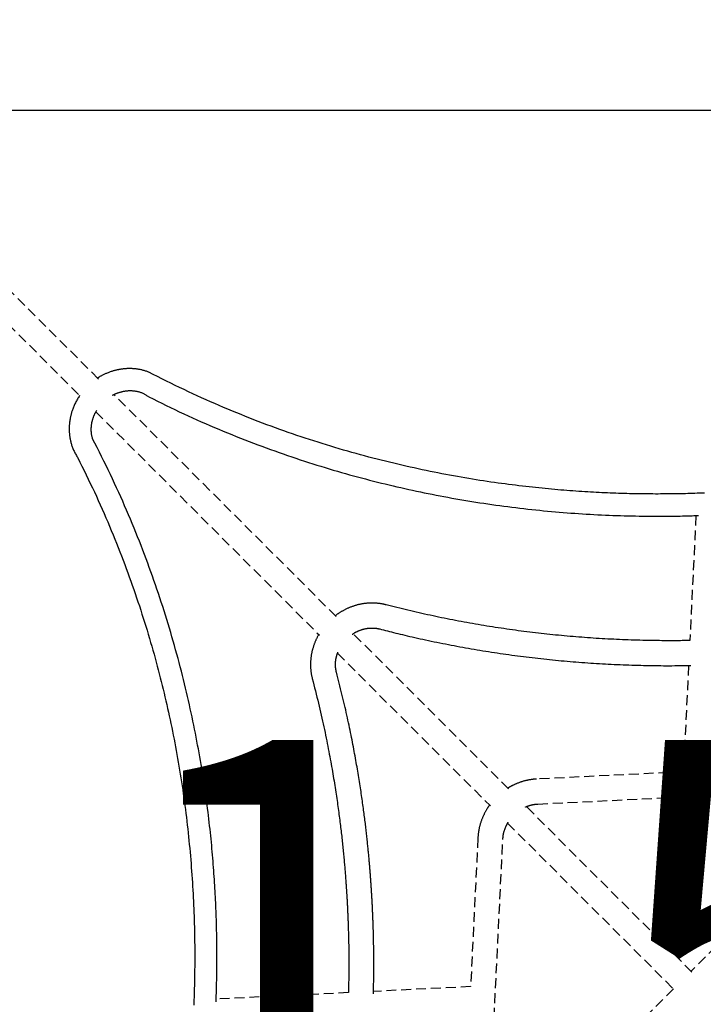
# Model space of a CAD drawing. Extents: x -250 to 13281, y 5218 to 17147.
# Drawn here: x 7569 to 8006, y 10151 to 10782 of the extents above; entities that cross this region are included whole.
import ezdxf

# ---------------------------------------------------------------- set-up
doc = ezdxf.new("R2010")
doc.units = 0
doc.linetypes.add('DOT', pattern=[6.35, 0, -6.35])
doc.linetypes.add('HIDDEN', pattern=[9.525, 6.35, -3.175])
doc.layers.add('LAYER01', color=7, linetype='Continuous')
doc.layers.add('LAYER10', color=7, linetype='Continuous')
doc.styles.add('ARIAL', font='arial.ttf')

msp = doc.modelspace()

# ---------------------------------------------------------------- linework, layer by layer
at = {"layer": 'LAYER01', "color": 7, "linetype": 'Continuous'}
msp.add_line((8484.17, 10723.56), (7517.86, 10723.56), dxfattribs=at)
at = {"layer": 'LAYER01', "color": 7, "linetype": 'HIDDEN'}
for p, q in [((7619.36, 10551.52), (7546.07, 10624.82)), ((7534.75, 10613.51), (7607.91, 10540.35)), ((7771.49, 10399.4), (7629.31, 10541.58)), ((7617.78, 10530.48), (7760.87, 10387.39)), ((8001.75, 10464.07), (7997.82, 10384.04)), ((7881.89, 10289), (7782.45, 10388.44)), ((7772.38, 10375.88), (7870.17, 10278.09)), ((7997.03, 10368.05), (7993.69, 10299.93)), ((7993.69, 10299.93), (7899.81, 10295.32)), ((7900.6, 10279.34), (8110.29, 10289.65)), ((8115.54, 10289.18), (7998.62, 10172.27)), ((7999.15, 10171.74), (7893.23, 10277.65)), ((7881.23, 10267.03), (7987.84, 10160.42)), ((7862.21, 10257.72), (7857.53, 10162.4)), ((7867.89, 10047.24), (7878.19, 10256.94)), ((7779.41, 10158.56), (7694.69, 10154.39)), ((7857.53, 10162.4), (7795.4, 10159.34)), ((7987.31, 10160.95), (7868.35, 10042))]:
    msp.add_line(p, q, dxfattribs=at)
for points in [[(7651.5, 10555.96), (7651.01, 10556.13), (7650.52, 10556.3), (7650.04, 10556.46), (7649.55, 10556.62), (7649.06, 10556.77), (7648.58, 10556.92), (7648.09, 10557.06), (7647.61, 10557.19), (7647.13, 10557.31), (7646.65, 10557.42), (7646.18, 10557.52), (7645.71, 10557.61), (7645.24, 10557.69), (7644.78, 10557.77), (7644.32, 10557.83), (7643.87, 10557.9), (7643.43, 10557.95), (7642.99, 10558), (7642.56, 10558.04), (7642.13, 10558.08), (7641.71, 10558.11), (7641.29, 10558.14), (7640.87, 10558.16), (7640.46, 10558.18), (7640.04, 10558.19), (7639.63, 10558.2), (7639.22, 10558.2), (7638.82, 10558.2), (7638.41, 10558.19), (7638.01, 10558.18), (7637.61, 10558.16), (7637.21, 10558.14), (7636.81, 10558.12), (7636.42, 10558.09), (7636.02, 10558.06), (7635.63, 10558.02), (7635.24, 10557.98), (7634.85, 10557.93), (7634.46, 10557.88), (7634.07, 10557.83), (7633.69, 10557.77), (7633.3, 10557.71), (7632.92, 10557.64), (7632.53, 10557.57), (7632.14, 10557.49), (7631.74, 10557.41), (7631.35, 10557.33), (7630.94, 10557.23), (7630.53, 10557.14), (7630.12, 10557.03), (7629.7, 10556.92), (7629.26, 10556.8), (7628.83, 10556.68), (7628.38, 10556.54), (7627.92, 10556.4), (7627.46, 10556.24), (7626.98, 10556.08), (7626.5, 10555.9), (7626.02, 10555.72), (7625.53, 10555.53), (7625.05, 10555.34), (7624.57, 10555.15), (7624.1, 10554.95), (7623.64, 10554.75), (7623.2, 10554.55), (7622.77, 10554.36), (7622.35, 10554.17), (7621.96, 10553.98), (7621.59, 10553.79), (7621.23, 10553.61), (7620.9, 10553.44), (7620.6, 10553.27), (7620.32, 10553.11), (7620.06, 10552.95), (7619.82, 10552.8), (7619.6, 10552.65), (7619.39, 10552.5), (7619.19, 10552.36), (7619, 10552.22), (7618.81, 10552.08)], [(8007.12, 10478.48), (8005.63, 10478.42), (8004.13, 10478.37), (8002.62, 10478.31), (8001.11, 10478.26), (7999.59, 10478.22), (7998.06, 10478.17), (7996.53, 10478.13), (7994.99, 10478.09), (7993.44, 10478.06), (7991.88, 10478.02), (7990.32, 10477.99), (7988.74, 10477.97), (7987.16, 10477.94), (7985.57, 10477.92), (7983.97, 10477.91), (7982.37, 10477.89), (7980.75, 10477.88), (7979.13, 10477.88), (7977.51, 10477.87), (7975.87, 10477.87), (7974.23, 10477.88), (7972.58, 10477.88), (7970.93, 10477.9), (7969.26, 10477.91), (7967.59, 10477.93), (7965.92, 10477.95), (7964.23, 10477.98), (7962.54, 10478.01), (7960.84, 10478.04), (7959.14, 10478.08), (7957.42, 10478.13), (7955.7, 10478.17), (7953.96, 10478.22), (7952.22, 10478.28), (7950.47, 10478.34), (7948.71, 10478.4), (7946.95, 10478.47), (7945.17, 10478.55), (7943.39, 10478.62), (7941.6, 10478.71), (7939.79, 10478.79), (7937.98, 10478.89), (7936.15, 10478.98), (7934.32, 10479.09), (7932.47, 10479.2), (7930.61, 10479.31), (7928.74, 10479.43), (7926.85, 10479.55), (7924.96, 10479.68), (7923.05, 10479.82), (7921.13, 10479.96), (7919.2, 10480.11), (7917.25, 10480.27), (7915.3, 10480.43), (7913.33, 10480.59), (7911.34, 10480.77), (7909.35, 10480.95), (7907.34, 10481.13), (7905.31, 10481.33), (7903.27, 10481.53), (7901.21, 10481.74), (7899.13, 10481.96), (7897.04, 10482.18), (7894.92, 10482.42), (7892.79, 10482.66), (7890.65, 10482.91), (7888.48, 10483.16), (7886.3, 10483.43), (7884.1, 10483.71), (7881.89, 10483.99), (7879.65, 10484.29), (7877.4, 10484.59), (7875.13, 10484.9), (7872.85, 10485.23), (7870.54, 10485.56), (7868.22, 10485.91), (7865.88, 10486.26), (7863.53, 10486.63), (7861.15, 10487), (7858.76, 10487.39), (7856.36, 10487.79), (7853.94, 10488.19), (7851.51, 10488.61), (7849.06, 10489.04), (7846.6, 10489.49), (7844.13, 10489.94), (7841.65, 10490.4), (7839.15, 10490.88), (7836.65, 10491.36), (7834.13, 10491.86), (7831.6, 10492.37), (7829.06, 10492.9), (7826.51, 10493.43), (7823.95, 10493.98), (7821.37, 10494.54), (7818.79, 10495.11), (7816.19, 10495.69), (7813.58, 10496.29), (7810.96, 10496.9), (7808.34, 10497.52), (7805.7, 10498.16), (7803.05, 10498.81), (7800.39, 10499.47), (7797.72, 10500.15), (7795.04, 10500.84), (7792.36, 10501.54), (7789.67, 10502.26), (7786.98, 10502.99), (7784.28, 10503.73), (7781.58, 10504.48), (7778.88, 10505.25), (7776.17, 10506.03), (7773.46, 10506.82), (7770.75, 10507.63), (7768.04, 10508.45), (7765.33, 10509.28), (7762.61, 10510.12), (7759.89, 10510.98), (7757.17, 10511.84), (7754.45, 10512.73), (7751.73, 10513.62), (7749.01, 10514.53), (7746.28, 10515.45), (7743.55, 10516.39), (7740.83, 10517.33), (7738.1, 10518.29), (7735.37, 10519.27), (7732.64, 10520.25), (7729.9, 10521.26), (7727.16, 10522.27), (7724.42, 10523.3), (7721.67, 10524.35), (7718.92, 10525.42), (7716.16, 10526.5), (7713.4, 10527.59), (7710.62, 10528.7), (7707.85, 10529.83), (7705.06, 10530.98), (7702.28, 10532.14), (7699.48, 10533.32), (7696.68, 10534.51), (7693.87, 10535.73), (7691.06, 10536.95), (7688.25, 10538.2), (7685.43, 10539.46), (7682.61, 10540.74), (7679.78, 10542.04), (7676.96, 10543.36), (7674.14, 10544.7), (7671.32, 10546.06), (7668.5, 10547.44), (7665.68, 10548.83), (7662.87, 10550.23), (7660.05, 10551.64), (7657.23, 10553.06), (7654.42, 10554.49), (7651.6, 10555.92)], [(7628.38, 10541.12), (7628.54, 10541.21), (7628.69, 10541.3), (7628.85, 10541.4), (7629.01, 10541.49), (7629.18, 10541.59), (7629.37, 10541.69), (7629.56, 10541.78), (7629.77, 10541.89), (7629.99, 10541.99), (7630.23, 10542.09), (7630.49, 10542.2), (7630.76, 10542.31), (7631.05, 10542.42), (7631.35, 10542.53), (7631.67, 10542.64), (7632, 10542.75), (7632.35, 10542.87), (7632.71, 10542.98), (7633.08, 10543.09), (7633.47, 10543.2), (7633.86, 10543.31), (7634.25, 10543.41), (7634.65, 10543.51), (7635.06, 10543.6), (7635.46, 10543.68), (7635.86, 10543.76), (7636.27, 10543.82), (7636.67, 10543.88), (7637.08, 10543.93), (7637.48, 10543.98), (7637.89, 10544.01), (7638.29, 10544.04), (7638.69, 10544.06), (7639.1, 10544.08), (7639.5, 10544.08), (7639.9, 10544.08), (7640.3, 10544.07), (7640.71, 10544.06), (7641.11, 10544.03), (7641.51, 10544), (7641.91, 10543.96), (7642.32, 10543.91), (7642.72, 10543.86), (7643.13, 10543.79), (7643.54, 10543.72), (7643.95, 10543.64), (7644.36, 10543.55), (7644.78, 10543.45), (7645.2, 10543.34), (7645.62, 10543.21), (7646.04, 10543.08), (7646.46, 10542.94), (7646.88, 10542.78), (7647.3, 10542.62), (7647.72, 10542.43), (7648.13, 10542.23), (7648.54, 10542.02), (7648.95, 10541.79), (7649.36, 10541.56), (7649.76, 10541.31), (7650.16, 10541.05), (7650.57, 10540.79), (7650.96, 10540.53), (7651.36, 10540.26)], [(7607.35, 10540.91), (7606.99, 10540.33), (7606.64, 10539.76), (7606.28, 10539.18), (7605.93, 10538.61), (7605.59, 10538.03), (7605.26, 10537.45), (7604.94, 10536.87), (7604.64, 10536.29), (7604.35, 10535.71), (7604.07, 10535.13), (7603.81, 10534.55), (7603.57, 10533.97), (7603.33, 10533.4), (7603.12, 10532.84), (7602.91, 10532.29), (7602.72, 10531.75), (7602.55, 10531.23), (7602.38, 10530.72), (7602.23, 10530.22), (7602.09, 10529.74), (7601.96, 10529.27), (7601.84, 10528.82), (7601.73, 10528.38), (7601.63, 10527.95), (7601.54, 10527.54), (7601.45, 10527.15), (7601.37, 10526.76), (7601.3, 10526.39), (7601.24, 10526.03), (7601.18, 10525.68), (7601.12, 10525.34), (7601.07, 10525.01), (7601.02, 10524.7), (7600.98, 10524.39), (7600.94, 10524.08), (7600.9, 10523.79), (7600.87, 10523.49), (7600.84, 10523.2), (7600.81, 10522.91), (7600.79, 10522.61), (7600.76, 10522.32), (7600.74, 10522.02), (7600.72, 10521.71), (7600.7, 10521.4), (7600.69, 10521.09), (7600.68, 10520.77), (7600.67, 10520.44), (7600.66, 10520.11), (7600.66, 10519.78), (7600.66, 10519.43), (7600.66, 10519.08), (7600.67, 10518.73), (7600.68, 10518.36), (7600.7, 10517.99), (7600.72, 10517.61), (7600.74, 10517.22), (7600.77, 10516.82), (7600.81, 10516.41), (7600.85, 10516), (7600.89, 10515.57), (7600.94, 10515.14), (7601, 10514.7), (7601.07, 10514.25), (7601.15, 10513.78), (7601.23, 10513.31), (7601.32, 10512.84), (7601.42, 10512.35), (7601.53, 10511.85), (7601.65, 10511.34), (7601.78, 10510.83), (7601.92, 10510.31), (7602.07, 10509.78), (7602.24, 10509.24), (7602.41, 10508.7), (7602.6, 10508.15), (7602.8, 10507.59), (7603.01, 10507.04), (7603.24, 10506.48), (7603.48, 10505.91), (7603.74, 10505.35), (7604.02, 10504.79), (7604.31, 10504.23), (7604.61, 10503.67), (7604.92, 10503.12), (7605.24, 10502.56), (7605.57, 10502), (7605.9, 10501.44), (7606.24, 10500.89)], [(7651.56, 10540.13), (7654.35, 10538.75), (7657.15, 10537.37), (7659.94, 10535.99), (7662.74, 10534.62), (7665.54, 10533.27), (7668.34, 10531.92), (7671.14, 10530.58), (7673.94, 10529.27), (7676.74, 10527.97), (7679.54, 10526.69), (7682.35, 10525.42), (7685.15, 10524.18), (7687.96, 10522.95), (7690.76, 10521.74), (7693.56, 10520.54), (7696.35, 10519.36), (7699.14, 10518.2), (7701.92, 10517.05), (7704.71, 10515.91), (7707.48, 10514.8), (7710.25, 10513.69), (7713.02, 10512.6), (7715.78, 10511.53), (7718.54, 10510.48), (7721.29, 10509.43), (7724.04, 10508.41), (7726.78, 10507.4), (7729.51, 10506.4), (7732.24, 10505.42), (7734.96, 10504.46), (7737.68, 10503.51), (7740.39, 10502.57), (7743.09, 10501.65), (7745.78, 10500.74), (7748.47, 10499.85), (7751.14, 10498.98), (7753.81, 10498.12), (7756.47, 10497.27), (7759.13, 10496.44), (7761.77, 10495.62), (7764.41, 10494.81), (7767.04, 10494.02), (7769.66, 10493.24), (7772.27, 10492.48), (7774.87, 10491.73), (7777.46, 10490.99), (7780.05, 10490.26), (7782.63, 10489.55), (7785.19, 10488.85), (7787.75, 10488.16), (7790.3, 10487.49), (7792.85, 10486.83), (7795.38, 10486.18), (7797.91, 10485.54), (7800.43, 10484.91), (7802.94, 10484.3), (7805.44, 10483.7), (7807.94, 10483.1), (7810.43, 10482.52), (7812.92, 10481.95), (7815.41, 10481.39), (7817.9, 10480.83), (7820.4, 10480.29), (7822.89, 10479.75), (7825.39, 10479.23), (7827.9, 10478.71), (7830.41, 10478.2), (7832.92, 10477.69), (7835.45, 10477.2), (7837.97, 10476.71), (7840.5, 10476.23), (7843.03, 10475.76), (7845.57, 10475.3), (7848.11, 10474.85), (7850.66, 10474.41), (7853.2, 10473.97), (7855.76, 10473.54), (7858.32, 10473.13), (7860.88, 10472.72), (7863.45, 10472.32), (7866.02, 10471.93), (7868.59, 10471.54), (7871.17, 10471.17), (7873.75, 10470.81), (7876.32, 10470.45), (7878.89, 10470.11), (7881.46, 10469.77), (7884.02, 10469.45), (7886.58, 10469.13), (7889.13, 10468.82), (7891.67, 10468.53), (7894.2, 10468.24), (7896.73, 10467.97), (7899.25, 10467.7), (7901.77, 10467.44), (7904.28, 10467.19), (7906.79, 10466.95), (7909.29, 10466.72), (7911.78, 10466.5), (7914.27, 10466.29), (7916.76, 10466.08), (7919.24, 10465.89), (7921.72, 10465.7), (7924.19, 10465.52), (7926.65, 10465.35), (7929.11, 10465.19), (7931.57, 10465.04), (7934.02, 10464.9), (7936.47, 10464.76), (7938.91, 10464.63), (7941.35, 10464.51), (7943.78, 10464.4), (7946.21, 10464.3), (7948.63, 10464.2), (7951.05, 10464.11), (7953.46, 10464.03), (7955.87, 10463.96), (7958.27, 10463.9), (7960.67, 10463.84), (7963.06, 10463.8), (7965.45, 10463.76), (7967.82, 10463.73), (7970.16, 10463.7), (7972.47, 10463.68), (7974.73, 10463.67), (7976.94, 10463.66), (7979.08, 10463.66), (7981.14, 10463.67), (7983.12, 10463.68), (7985.02, 10463.69), (7986.82, 10463.71), (7988.54, 10463.73), (7990.18, 10463.75), (7991.73, 10463.78), (7993.2, 10463.81), (7994.58, 10463.84), (7995.87, 10463.87), (7997.1, 10463.9), (7998.26, 10463.94), (7999.36, 10463.98), (8000.43, 10464.01), (8001.46, 10464.05), (8002.47, 10464.09), (8003.47, 10464.13)], [(7615.68, 10513.15), (7615.59, 10513.5), (7615.5, 10513.85), (7615.41, 10514.19), (7615.32, 10514.54), (7615.24, 10514.89), (7615.16, 10515.24), (7615.09, 10515.58), (7615.03, 10515.93), (7614.97, 10516.27), (7614.93, 10516.62), (7614.89, 10516.96), (7614.85, 10517.29), (7614.83, 10517.63), (7614.81, 10517.96), (7614.79, 10518.29), (7614.78, 10518.61), (7614.78, 10518.93), (7614.78, 10519.24), (7614.78, 10519.55), (7614.79, 10519.85), (7614.8, 10520.15), (7614.81, 10520.45), (7614.83, 10520.74), (7614.85, 10521.03), (7614.88, 10521.32), (7614.91, 10521.6), (7614.94, 10521.88), (7614.98, 10522.16), (7615.02, 10522.44), (7615.06, 10522.71), (7615.1, 10522.98), (7615.15, 10523.25), (7615.2, 10523.51), (7615.25, 10523.78), (7615.31, 10524.04), (7615.37, 10524.3), (7615.43, 10524.56), (7615.49, 10524.82), (7615.56, 10525.07), (7615.63, 10525.33), (7615.7, 10525.58), (7615.78, 10525.84), (7615.86, 10526.09), (7615.94, 10526.35), (7616.03, 10526.6), (7616.11, 10526.86), (7616.21, 10527.11), (7616.3, 10527.36), (7616.39, 10527.62), (7616.49, 10527.87), (7616.59, 10528.12), (7616.7, 10528.38), (7616.81, 10528.63), (7616.92, 10528.89), (7617.04, 10529.14), (7617.17, 10529.39), (7617.29, 10529.64), (7617.43, 10529.9), (7617.57, 10530.15), (7617.71, 10530.4), (7617.85, 10530.65), (7618, 10530.9), (7618.15, 10531.16), (7618.29, 10531.41)], [(7694.62, 10152.71), (7694.67, 10153.75), (7694.71, 10154.79), (7694.75, 10155.84), (7694.79, 10156.9), (7694.83, 10157.98), (7694.86, 10159.08), (7694.9, 10160.21), (7694.93, 10161.38), (7694.97, 10162.58), (7695, 10163.81), (7695.03, 10165.08), (7695.05, 10166.39), (7695.08, 10167.74), (7695.1, 10169.13), (7695.12, 10170.55), (7695.14, 10172.02), (7695.15, 10173.52), (7695.17, 10175.06), (7695.18, 10176.63), (7695.19, 10178.23), (7695.19, 10179.86), (7695.19, 10181.5), (7695.19, 10183.16), (7695.19, 10184.82), (7695.18, 10186.5), (7695.17, 10188.18), (7695.15, 10189.87), (7695.13, 10191.56), (7695.11, 10193.26), (7695.08, 10194.97), (7695.05, 10196.69), (7695.01, 10198.42), (7694.97, 10200.15), (7694.93, 10201.89), (7694.88, 10203.64), (7694.82, 10205.4), (7694.77, 10207.17), (7694.7, 10208.95), (7694.64, 10210.73), (7694.57, 10212.53), (7694.49, 10214.33), (7694.41, 10216.14), (7694.33, 10217.97), (7694.24, 10219.8), (7694.14, 10221.64), (7694.04, 10223.5), (7693.94, 10225.36), (7693.82, 10227.24), (7693.71, 10229.13), (7693.59, 10231.03), (7693.46, 10232.95), (7693.32, 10234.88), (7693.18, 10236.82), (7693.04, 10238.77), (7692.89, 10240.73), (7692.73, 10242.71), (7692.56, 10244.7), (7692.39, 10246.7), (7692.22, 10248.72), (7692.03, 10250.75), (7691.84, 10252.8), (7691.64, 10254.86), (7691.44, 10256.94), (7691.22, 10259.03), (7691, 10261.14), (7690.77, 10263.27), (7690.53, 10265.42), (7690.29, 10267.59), (7690.03, 10269.77), (7689.77, 10271.97), (7689.5, 10274.19), (7689.21, 10276.43), (7688.92, 10278.69), (7688.62, 10280.96), (7688.31, 10283.25), (7687.99, 10285.56), (7687.66, 10287.89), (7687.32, 10290.24), (7686.97, 10292.6), (7686.61, 10294.98), (7686.24, 10297.38), (7685.85, 10299.8), (7685.46, 10302.23), (7685.05, 10304.68), (7684.64, 10307.14), (7684.21, 10309.62), (7683.77, 10312.11), (7683.32, 10314.61), (7682.86, 10317.13), (7682.38, 10319.66), (7681.9, 10322.2), (7681.4, 10324.75), (7680.89, 10327.32), (7680.37, 10329.9), (7679.84, 10332.48), (7679.3, 10335.08), (7678.74, 10337.7), (7678.17, 10340.32), (7677.58, 10342.95), (7676.99, 10345.6), (7676.38, 10348.26), (7675.76, 10350.92), (7675.12, 10353.6), (7674.47, 10356.29), (7673.81, 10358.99), (7673.13, 10361.71), (7672.44, 10364.43), (7671.74, 10367.15), (7671.02, 10369.89), (7670.29, 10372.63), (7669.55, 10375.38), (7668.79, 10378.12), (7668.02, 10380.88), (7667.24, 10383.63), (7666.44, 10386.39), (7665.64, 10389.15), (7664.81, 10391.92), (7663.98, 10394.68), (7663.13, 10397.45), (7662.27, 10400.22), (7661.4, 10402.99), (7660.51, 10405.77), (7659.61, 10408.54), (7658.7, 10411.32), (7657.77, 10414.1), (7656.83, 10416.88), (7655.88, 10419.66), (7654.91, 10422.44), (7653.93, 10425.23), (7652.94, 10428.01), (7651.93, 10430.8), (7650.91, 10433.59), (7649.87, 10436.39), (7648.82, 10439.18), (7647.75, 10441.99), (7646.66, 10444.8), (7645.56, 10447.61), (7644.44, 10450.43), (7643.31, 10453.26), (7642.16, 10456.09), (7640.99, 10458.93), (7639.8, 10461.78), (7638.6, 10464.63), (7637.38, 10467.48), (7636.15, 10470.34), (7634.9, 10473.2), (7633.63, 10476.07), (7632.35, 10478.94), (7631.04, 10481.81), (7629.72, 10484.68), (7628.38, 10487.54), (7627.02, 10490.41), (7625.64, 10493.27), (7624.25, 10496.14), (7622.84, 10499), (7621.41, 10501.85), (7619.98, 10504.71), (7618.54, 10507.57), (7617.1, 10510.42), (7615.65, 10513.28)], [(7606.13, 10501.07), (7607.48, 10498.34), (7608.83, 10495.6), (7610.18, 10492.86), (7611.52, 10490.13), (7612.85, 10487.39), (7614.17, 10484.65), (7615.47, 10481.91), (7616.76, 10479.17), (7618.03, 10476.42), (7619.28, 10473.68), (7620.52, 10470.93), (7621.74, 10468.19), (7622.94, 10465.45), (7624.13, 10462.7), (7625.3, 10459.96), (7626.45, 10457.23), (7627.59, 10454.5), (7628.72, 10451.77), (7629.83, 10449.05), (7630.92, 10446.33), (7632, 10443.62), (7633.07, 10440.91), (7634.12, 10438.21), (7635.15, 10435.51), (7636.17, 10432.81), (7637.18, 10430.12), (7638.16, 10427.44), (7639.14, 10424.76), (7640.1, 10422.09), (7641.04, 10419.42), (7641.97, 10416.76), (7642.89, 10414.11), (7643.79, 10411.46), (7644.68, 10408.83), (7645.55, 10406.2), (7646.41, 10403.57), (7647.25, 10400.96), (7648.08, 10398.35), (7648.9, 10395.75), (7649.7, 10393.16), (7650.49, 10390.58), (7651.26, 10388.01), (7652.02, 10385.44), (7652.77, 10382.88), (7653.51, 10380.33), (7654.23, 10377.79), (7654.94, 10375.26), (7655.64, 10372.73), (7656.32, 10370.22), (7656.99, 10367.71), (7657.66, 10365.21), (7658.3, 10362.72), (7658.94, 10360.24), (7659.56, 10357.76), (7660.18, 10355.29), (7660.78, 10352.83), (7661.37, 10350.38), (7661.95, 10347.93), (7662.52, 10345.49), (7663.08, 10343.05), (7663.63, 10340.61), (7664.17, 10338.17), (7664.71, 10335.72), (7665.23, 10333.28), (7665.75, 10330.83), (7666.26, 10328.37), (7666.76, 10325.91), (7667.25, 10323.44), (7667.74, 10320.97), (7668.21, 10318.5), (7668.68, 10316.02), (7669.14, 10313.54), (7669.59, 10311.05), (7670.04, 10308.56), (7670.47, 10306.06), (7670.9, 10303.56), (7671.32, 10301.06), (7671.72, 10298.55), (7672.13, 10296.04), (7672.52, 10293.52), (7672.9, 10291), (7673.28, 10288.47), (7673.64, 10285.94), (7674, 10283.42), (7674.35, 10280.89), (7674.68, 10278.37), (7675.01, 10275.85), (7675.33, 10273.34), (7675.64, 10270.83), (7675.94, 10268.33), (7676.23, 10265.84), (7676.51, 10263.35), (7676.78, 10260.87), (7677.04, 10258.39), (7677.3, 10255.92), (7677.54, 10253.46), (7677.78, 10251), (7678, 10248.54), (7678.22, 10246.09), (7678.43, 10243.64), (7678.63, 10241.2), (7678.82, 10238.77), (7679, 10236.33), (7679.18, 10233.91), (7679.34, 10231.48), (7679.5, 10229.06), (7679.65, 10226.65), (7679.79, 10224.24), (7679.92, 10221.83), (7680.05, 10219.43), (7680.17, 10217.04), (7680.27, 10214.64), (7680.38, 10212.26), (7680.47, 10209.87), (7680.55, 10207.5), (7680.63, 10205.12), (7680.7, 10202.75), (7680.76, 10200.39), (7680.82, 10198.03), (7680.86, 10195.68), (7680.9, 10193.33), (7680.93, 10190.99), (7680.96, 10188.66), (7680.98, 10186.36), (7680.99, 10184.07), (7680.99, 10181.81), (7680.99, 10179.58), (7680.98, 10177.38), (7680.96, 10175.22), (7680.94, 10173.1), (7680.91, 10171.02), (7680.88, 10168.98), (7680.84, 10166.97), (7680.8, 10165), (7680.75, 10163.07), (7680.7, 10161.18), (7680.65, 10159.33), (7680.59, 10157.51), (7680.53, 10155.74), (7680.46, 10153.99), (7680.4, 10152.29), (7680.33, 10150.62)], [(7803.42, 10406.92), (7803.13, 10406.99), (7802.83, 10407.06), (7802.54, 10407.13), (7802.24, 10407.2), (7801.94, 10407.27), (7801.64, 10407.33), (7801.32, 10407.4), (7801.01, 10407.46), (7800.68, 10407.52), (7800.35, 10407.58), (7800, 10407.63), (7799.66, 10407.68), (7799.3, 10407.73), (7798.93, 10407.78), (7798.56, 10407.82), (7798.18, 10407.86), (7797.8, 10407.9), (7797.4, 10407.93), (7797, 10407.96), (7796.6, 10407.99), (7796.19, 10408.01), (7795.78, 10408.03), (7795.36, 10408.04), (7794.95, 10408.05), (7794.53, 10408.05), (7794.12, 10408.05), (7793.7, 10408.04), (7793.28, 10408.03), (7792.87, 10408.01), (7792.45, 10407.99), (7792.03, 10407.96), (7791.61, 10407.93), (7791.2, 10407.9), (7790.78, 10407.86), (7790.36, 10407.81), (7789.94, 10407.76), (7789.53, 10407.71), (7789.11, 10407.65), (7788.69, 10407.59), (7788.28, 10407.52), (7787.86, 10407.44), (7787.45, 10407.37), (7787.03, 10407.28), (7786.62, 10407.2), (7786.2, 10407.1), (7785.79, 10407.01), (7785.38, 10406.91), (7784.97, 10406.8), (7784.56, 10406.69), (7784.15, 10406.57), (7783.74, 10406.45), (7783.33, 10406.33), (7782.92, 10406.2), (7782.52, 10406.07), (7782.11, 10405.93), (7781.71, 10405.79), (7781.31, 10405.64), (7780.91, 10405.49), (7780.51, 10405.33), (7780.11, 10405.17), (7779.71, 10405.01), (7779.32, 10404.84), (7778.93, 10404.66), (7778.53, 10404.48), (7778.14, 10404.3), (7777.76, 10404.11), (7777.37, 10403.92), (7777, 10403.73), (7776.62, 10403.54), (7776.25, 10403.34), (7775.89, 10403.15), (7775.54, 10402.95), (7775.19, 10402.75), (7774.86, 10402.56), (7774.53, 10402.37), (7774.21, 10402.17), (7773.9, 10401.98), (7773.6, 10401.79), (7773.31, 10401.6), (7773.02, 10401.41), (7772.75, 10401.22), (7772.48, 10401.03), (7772.22, 10400.84), (7771.97, 10400.65), (7771.72, 10400.46), (7771.48, 10400.27), (7771.23, 10400.09), (7770.99, 10399.9)], [(7997.82, 10384.07), (7996.88, 10384.05), (7995.93, 10384.02), (7994.96, 10384), (7993.97, 10383.98), (7992.96, 10383.97), (7991.9, 10383.95), (7990.81, 10383.94), (7989.66, 10383.93), (7988.45, 10383.92), (7987.19, 10383.91), (7985.87, 10383.91), (7984.49, 10383.92), (7983.05, 10383.92), (7981.56, 10383.93), (7980.01, 10383.94), (7978.39, 10383.96), (7976.73, 10383.98), (7975.01, 10384), (7973.25, 10384.03), (7971.45, 10384.06), (7969.62, 10384.1), (7967.77, 10384.14), (7965.91, 10384.18), (7964.04, 10384.23), (7962.17, 10384.29), (7960.3, 10384.35), (7958.43, 10384.41), (7956.56, 10384.48), (7954.7, 10384.56), (7952.83, 10384.64), (7950.97, 10384.72), (7949.1, 10384.81), (7947.24, 10384.9), (7945.37, 10385), (7943.51, 10385.1), (7941.65, 10385.21), (7939.78, 10385.32), (7937.92, 10385.44), (7936.06, 10385.56), (7934.2, 10385.68), (7932.35, 10385.81), (7930.49, 10385.95), (7928.63, 10386.09), (7926.77, 10386.23), (7924.92, 10386.38), (7923.07, 10386.54), (7921.21, 10386.7), (7919.36, 10386.86), (7917.51, 10387.03), (7915.66, 10387.2), (7913.81, 10387.38), (7911.96, 10387.56), (7910.11, 10387.75), (7908.26, 10387.94), (7906.41, 10388.13), (7904.57, 10388.34), (7902.72, 10388.54), (7900.88, 10388.75), (7899.04, 10388.97), (7897.2, 10389.19), (7895.36, 10389.41), (7893.52, 10389.64), (7891.68, 10389.87), (7889.84, 10390.11), (7888.01, 10390.35), (7886.17, 10390.6), (7884.34, 10390.85), (7882.5, 10391.11), (7880.67, 10391.37), (7878.84, 10391.64), (7877.01, 10391.91), (7875.18, 10392.18), (7873.35, 10392.47), (7871.53, 10392.75), (7869.7, 10393.04), (7867.88, 10393.33), (7866.06, 10393.63), (7864.23, 10393.94), (7862.41, 10394.24), (7860.59, 10394.56), (7858.78, 10394.87), (7856.96, 10395.2), (7855.14, 10395.52), (7853.33, 10395.85), (7851.52, 10396.19), (7849.71, 10396.53), (7847.9, 10396.88), (7846.09, 10397.23), (7844.28, 10397.58), (7842.47, 10397.94), (7840.67, 10398.3), (7838.87, 10398.67), (7837.07, 10399.04), (7835.27, 10399.42), (7833.48, 10399.8), (7831.68, 10400.19), (7829.89, 10400.57), (7828.11, 10400.97), (7826.32, 10401.36), (7824.55, 10401.77), (7822.77, 10402.17), (7821, 10402.58), (7819.23, 10403), (7817.46, 10403.42), (7815.7, 10403.85), (7813.94, 10404.28), (7812.18, 10404.71), (7810.42, 10405.15), (7808.67, 10405.59), (7806.92, 10406.03), (7805.17, 10406.47), (7803.42, 10406.92)], [(7781.85, 10388.01), (7781.99, 10388.12), (7782.14, 10388.22), (7782.29, 10388.32), (7782.44, 10388.43), (7782.6, 10388.54), (7782.76, 10388.64), (7782.93, 10388.75), (7783.11, 10388.86), (7783.3, 10388.97), (7783.49, 10389.08), (7783.7, 10389.2), (7783.92, 10389.31), (7784.14, 10389.43), (7784.37, 10389.55), (7784.62, 10389.67), (7784.87, 10389.79), (7785.13, 10389.91), (7785.4, 10390.03), (7785.67, 10390.15), (7785.95, 10390.27), (7786.24, 10390.39), (7786.53, 10390.5), (7786.82, 10390.62), (7787.12, 10390.73), (7787.41, 10390.83), (7787.71, 10390.93), (7788.01, 10391.03), (7788.31, 10391.12), (7788.6, 10391.21), (7788.9, 10391.29), (7789.21, 10391.37), (7789.51, 10391.44), (7789.81, 10391.51), (7790.11, 10391.58), (7790.41, 10391.64), (7790.71, 10391.7), (7791.02, 10391.75), (7791.32, 10391.8), (7791.62, 10391.85), (7791.92, 10391.89), (7792.23, 10391.92), (7792.53, 10391.95), (7792.83, 10391.98), (7793.13, 10392), (7793.43, 10392.02), (7793.73, 10392.03), (7794.03, 10392.04), (7794.33, 10392.05), (7794.63, 10392.05), (7794.92, 10392.04), (7795.21, 10392.04), (7795.5, 10392.03), (7795.78, 10392.01), (7796.05, 10391.99), (7796.32, 10391.97), (7796.57, 10391.95), (7796.82, 10391.92), (7797.05, 10391.89), (7797.28, 10391.86), (7797.49, 10391.83), (7797.7, 10391.8), (7797.89, 10391.77), (7798.07, 10391.73), (7798.25, 10391.7), (7798.41, 10391.66), (7798.57, 10391.63), (7798.72, 10391.6), (7798.86, 10391.57), (7798.99, 10391.53), (7799.13, 10391.5), (7799.26, 10391.47), (7799.39, 10391.44)], [(7760.38, 10387.88), (7760.19, 10387.56), (7760, 10387.23), (7759.82, 10386.89), (7759.64, 10386.56), (7759.45, 10386.23), (7759.27, 10385.89), (7759.1, 10385.54), (7758.92, 10385.19), (7758.75, 10384.84), (7758.58, 10384.48), (7758.42, 10384.12), (7758.26, 10383.75), (7758.1, 10383.38), (7757.94, 10383), (7757.79, 10382.62), (7757.64, 10382.23), (7757.49, 10381.84), (7757.35, 10381.44), (7757.21, 10381.04), (7757.07, 10380.64), (7756.93, 10380.23), (7756.8, 10379.83), (7756.68, 10379.42), (7756.56, 10379), (7756.44, 10378.59), (7756.33, 10378.18), (7756.22, 10377.77), (7756.12, 10377.35), (7756.02, 10376.93), (7755.93, 10376.52), (7755.84, 10376.1), (7755.76, 10375.68), (7755.68, 10375.26), (7755.61, 10374.84), (7755.54, 10374.43), (7755.47, 10374.01), (7755.41, 10373.58), (7755.36, 10373.16), (7755.31, 10372.74), (7755.26, 10372.32), (7755.22, 10371.9), (7755.19, 10371.48), (7755.16, 10371.06), (7755.13, 10370.64), (7755.11, 10370.22), (7755.09, 10369.8), (7755.08, 10369.38), (7755.08, 10368.96), (7755.07, 10368.54), (7755.08, 10368.12), (7755.09, 10367.7), (7755.1, 10367.28), (7755.12, 10366.87), (7755.14, 10366.46), (7755.16, 10366.05), (7755.2, 10365.64), (7755.23, 10365.24), (7755.27, 10364.84), (7755.31, 10364.44), (7755.36, 10364.05), (7755.41, 10363.67), (7755.47, 10363.28), (7755.53, 10362.9), (7755.59, 10362.53), (7755.66, 10362.16), (7755.73, 10361.79), (7755.81, 10361.42), (7755.89, 10361.06), (7755.97, 10360.7), (7756.06, 10360.34), (7756.14, 10359.98), (7756.22, 10359.63)], [(7799.39, 10391.43), (7800.62, 10391.12), (7801.86, 10390.8), (7803.11, 10390.48), (7804.37, 10390.16), (7805.65, 10389.84), (7806.95, 10389.51), (7808.28, 10389.18), (7809.64, 10388.84), (7811.03, 10388.5), (7812.47, 10388.16), (7813.94, 10387.8), (7815.44, 10387.45), (7816.99, 10387.09), (7818.57, 10386.72), (7820.18, 10386.35), (7821.84, 10385.97), (7823.53, 10385.6), (7825.25, 10385.21), (7827, 10384.83), (7828.77, 10384.45), (7830.56, 10384.06), (7832.37, 10383.68), (7834.19, 10383.3), (7836.01, 10382.92), (7837.84, 10382.55), (7839.66, 10382.18), (7841.49, 10381.82), (7843.32, 10381.46), (7845.15, 10381.11), (7846.98, 10380.76), (7848.82, 10380.42), (7850.65, 10380.08), (7852.49, 10379.74), (7854.33, 10379.41), (7856.16, 10379.09), (7858, 10378.77), (7859.85, 10378.45), (7861.69, 10378.14), (7863.53, 10377.83), (7865.38, 10377.53), (7867.22, 10377.23), (7869.07, 10376.94), (7870.92, 10376.65), (7872.77, 10376.37), (7874.62, 10376.09), (7876.47, 10375.82), (7878.32, 10375.55), (7880.17, 10375.28), (7882.03, 10375.02), (7883.89, 10374.76), (7885.74, 10374.51), (7887.6, 10374.27), (7889.46, 10374.03), (7891.32, 10373.79), (7893.18, 10373.56), (7895.04, 10373.33), (7896.91, 10373.11), (7898.77, 10372.89), (7900.64, 10372.68), (7902.5, 10372.47), (7904.37, 10372.26), (7906.24, 10372.06), (7908.11, 10371.87), (7909.98, 10371.68), (7911.85, 10371.49), (7913.72, 10371.31), (7915.59, 10371.14), (7917.47, 10370.96), (7919.34, 10370.8), (7921.22, 10370.64), (7923.09, 10370.48), (7924.97, 10370.33), (7926.85, 10370.18), (7928.73, 10370.04), (7930.61, 10369.9), (7932.49, 10369.76), (7934.37, 10369.64), (7936.25, 10369.51), (7938.13, 10369.39), (7940.02, 10369.28), (7941.9, 10369.17), (7943.79, 10369.06), (7945.67, 10368.96), (7947.56, 10368.86), (7949.45, 10368.77), (7951.33, 10368.69), (7953.22, 10368.6), (7955.11, 10368.53), (7957, 10368.46), (7958.89, 10368.39), (7960.78, 10368.33), (7962.66, 10368.27), (7964.54, 10368.21), (7966.41, 10368.17), (7968.28, 10368.12), (7970.13, 10368.08), (7971.98, 10368.05), (7973.81, 10368.01), (7975.64, 10367.99), (7977.46, 10367.97), (7979.26, 10367.95), (7981.06, 10367.94), (7982.84, 10367.93), (7984.62, 10367.93), (7986.38, 10367.94), (7988.14, 10367.95), (7989.89, 10367.96), (7991.63, 10367.98), (7993.37, 10368), (7995.1, 10368.02), (7996.83, 10368.04), (7998.56, 10368.07)], [(7771.7, 10363.69), (7771.66, 10363.87), (7771.61, 10364.06), (7771.57, 10364.24), (7771.53, 10364.42), (7771.48, 10364.61), (7771.44, 10364.81), (7771.4, 10365.01), (7771.36, 10365.22), (7771.32, 10365.43), (7771.29, 10365.65), (7771.26, 10365.88), (7771.22, 10366.12), (7771.19, 10366.37), (7771.17, 10366.62), (7771.14, 10366.88), (7771.12, 10367.15), (7771.11, 10367.43), (7771.09, 10367.71), (7771.08, 10368), (7771.08, 10368.3), (7771.07, 10368.6), (7771.08, 10368.9), (7771.08, 10369.2), (7771.09, 10369.51), (7771.11, 10369.82), (7771.13, 10370.12), (7771.16, 10370.43), (7771.18, 10370.73), (7771.22, 10371.04), (7771.26, 10371.34), (7771.3, 10371.65), (7771.34, 10371.95), (7771.39, 10372.25), (7771.45, 10372.55), (7771.5, 10372.85), (7771.56, 10373.14), (7771.63, 10373.44), (7771.7, 10373.73), (7771.77, 10374.02), (7771.85, 10374.3), (7771.94, 10374.59), (7772.03, 10374.87), (7772.12, 10375.15), (7772.21, 10375.43), (7772.31, 10375.71), (7772.41, 10375.99), (7772.51, 10376.26), (7772.61, 10376.54)], [(7795.38, 10157.84), (7795.42, 10159.85), (7795.46, 10161.85), (7795.5, 10163.84), (7795.53, 10165.81), (7795.56, 10167.77), (7795.59, 10169.7), (7795.61, 10171.59), (7795.63, 10173.46), (7795.64, 10175.28), (7795.64, 10177.06), (7795.64, 10178.8), (7795.63, 10180.5), (7795.61, 10182.16), (7795.6, 10183.77), (7795.58, 10185.34), (7795.55, 10186.87), (7795.53, 10188.36), (7795.5, 10189.8), (7795.48, 10191.19), (7795.45, 10192.53), (7795.42, 10193.82), (7795.39, 10195.05), (7795.36, 10196.22), (7795.33, 10197.33), (7795.3, 10198.38), (7795.27, 10199.37), (7795.24, 10200.31), (7795.21, 10201.21), (7795.18, 10202.07), (7795.16, 10202.89), (7795.13, 10203.69), (7795.1, 10204.48), (7795.07, 10205.25), (7795.04, 10206), (7795.01, 10206.75), (7794.98, 10207.48), (7794.95, 10208.2), (7794.92, 10208.9), (7794.89, 10209.6), (7794.86, 10210.28), (7794.83, 10210.94), (7794.8, 10211.59), (7794.77, 10212.23), (7794.74, 10212.86), (7794.71, 10213.47), (7794.68, 10214.07), (7794.65, 10214.66), (7794.62, 10215.23), (7794.59, 10215.8), (7794.57, 10216.35), (7794.54, 10216.89), (7794.51, 10217.42), (7794.48, 10217.94), (7794.45, 10218.45), (7794.42, 10218.96), (7794.39, 10219.46), (7794.37, 10219.96), (7794.34, 10220.45), (7794.31, 10220.93), (7794.28, 10221.42), (7794.25, 10221.9), (7794.22, 10222.39), (7794.19, 10222.87), (7794.16, 10223.36), (7794.13, 10223.85), (7794.1, 10224.34), (7794.07, 10224.84), (7794.04, 10225.34), (7794, 10225.84), (7793.97, 10226.36), (7793.93, 10226.88), (7793.9, 10227.41), (7793.86, 10227.95), (7793.83, 10228.5), (7793.79, 10229.05), (7793.75, 10229.62), (7793.71, 10230.19), (7793.66, 10230.77), (7793.62, 10231.36), (7793.58, 10231.96), (7793.53, 10232.57), (7793.49, 10233.18), (7793.44, 10233.8), (7793.39, 10234.43), (7793.34, 10235.07), (7793.29, 10235.71), (7793.24, 10236.36), (7793.19, 10237.02), (7793.13, 10237.68), (7793.08, 10238.35), (7793.02, 10239.02), (7792.97, 10239.7), (7792.91, 10240.39), (7792.85, 10241.09), (7792.79, 10241.8), (7792.72, 10242.52), (7792.66, 10243.25), (7792.59, 10243.99), (7792.53, 10244.74), (7792.46, 10245.5), (7792.39, 10246.26), (7792.31, 10247.05), (7792.24, 10247.84), (7792.16, 10248.64), (7792.08, 10249.45), (7792, 10250.27), (7791.92, 10251.11), (7791.83, 10251.95), (7791.75, 10252.81), (7791.66, 10253.67), (7791.57, 10254.55), (7791.47, 10255.44), (7791.38, 10256.34), (7791.28, 10257.25), (7791.18, 10258.18), (7791.08, 10259.11), (7790.97, 10260.05), (7790.87, 10261.01), (7790.76, 10261.97), (7790.64, 10262.94), (7790.53, 10263.93), (7790.41, 10264.92), (7790.29, 10265.92), (7790.17, 10266.93), (7790.05, 10267.95), (7789.92, 10268.99), (7789.79, 10270.03), (7789.65, 10271.09), (7789.52, 10272.15), (7789.38, 10273.23), (7789.23, 10274.33), (7789.09, 10275.43), (7788.94, 10276.55), (7788.78, 10277.69), (7788.63, 10278.84), (7788.46, 10280), (7788.3, 10281.17), (7788.13, 10282.37), (7787.96, 10283.57), (7787.78, 10284.79), (7787.6, 10286.02), (7787.41, 10287.26), (7787.22, 10288.52), (7787.03, 10289.79), (7786.83, 10291.07), (7786.63, 10292.36), (7786.42, 10293.66), (7786.21, 10294.98), (7786, 10296.3), (7785.78, 10297.64), (7785.56, 10298.99), (7785.33, 10300.34), (7785.1, 10301.71), (7784.86, 10303.09), (7784.62, 10304.48), (7784.37, 10305.88), (7784.12, 10307.3), (7783.87, 10308.72), (7783.61, 10310.15), (7783.34, 10311.59), (7783.07, 10313.04), (7782.8, 10314.51), (7782.52, 10315.98), (7782.23, 10317.46), (7781.94, 10318.96), (7781.64, 10320.47), (7781.34, 10321.99), (7781.03, 10323.52), (7780.72, 10325.07), (7780.4, 10326.63), (7780.07, 10328.2), (7779.74, 10329.78), (7779.4, 10331.38), (7779.05, 10332.99), (7778.7, 10334.61), (7778.34, 10336.25), (7777.97, 10337.9), (7777.6, 10339.56), (7777.22, 10341.23), (7776.83, 10342.92), (7776.44, 10344.61), (7776.04, 10346.31), (7775.63, 10348.03), (7775.22, 10349.75), (7774.79, 10351.47), (7774.36, 10353.21), (7773.93, 10354.95), (7773.49, 10356.69), (7773.04, 10358.44), (7772.6, 10360.19), (7772.15, 10361.95), (7771.7, 10363.7)], [(7756.23, 10359.62), (7756.73, 10357.64), (7757.23, 10355.67), (7757.74, 10353.69), (7758.23, 10351.72), (7758.73, 10349.76), (7759.21, 10347.8), (7759.69, 10345.85), (7760.16, 10343.91), (7760.62, 10341.97), (7761.07, 10340.05), (7761.52, 10338.14), (7761.95, 10336.24), (7762.37, 10334.36), (7762.79, 10332.49), (7763.19, 10330.63), (7763.59, 10328.79), (7763.98, 10326.97), (7764.36, 10325.17), (7764.73, 10323.38), (7765.09, 10321.61), (7765.45, 10319.86), (7765.8, 10318.12), (7766.14, 10316.4), (7766.47, 10314.7), (7766.79, 10313.01), (7767.11, 10311.35), (7767.42, 10309.7), (7767.72, 10308.06), (7768.02, 10306.45), (7768.31, 10304.85), (7768.59, 10303.27), (7768.86, 10301.7), (7769.13, 10300.16), (7769.39, 10298.63), (7769.65, 10297.12), (7769.9, 10295.62), (7770.14, 10294.15), (7770.38, 10292.69), (7770.61, 10291.25), (7770.83, 10289.82), (7771.05, 10288.42), (7771.26, 10287.03), (7771.47, 10285.65), (7771.68, 10284.3), (7771.88, 10282.96), (7772.07, 10281.63), (7772.26, 10280.32), (7772.44, 10279.02), (7772.62, 10277.73), (7772.8, 10276.46), (7772.97, 10275.2), (7773.14, 10273.95), (7773.31, 10272.71), (7773.47, 10271.49), (7773.63, 10270.28), (7773.78, 10269.07), (7773.93, 10267.88), (7774.08, 10266.7), (7774.22, 10265.52), (7774.36, 10264.36), (7774.5, 10263.2), (7774.64, 10262.06), (7774.77, 10260.92), (7774.9, 10259.79), (7775.03, 10258.67), (7775.15, 10257.55), (7775.27, 10256.45), (7775.39, 10255.35), (7775.51, 10254.26), (7775.62, 10253.17), (7775.74, 10252.1), (7775.84, 10251.04), (7775.95, 10249.98), (7776.06, 10248.94), (7776.16, 10247.9), (7776.26, 10246.88), (7776.35, 10245.86), (7776.45, 10244.85), (7776.54, 10243.85), (7776.63, 10242.86), (7776.72, 10241.89), (7776.8, 10240.92), (7776.89, 10239.96), (7776.97, 10239.02), (7777.05, 10238.09), (7777.12, 10237.18), (7777.2, 10236.28), (7777.27, 10235.41), (7777.33, 10234.55), (7777.4, 10233.72), (7777.46, 10232.91), (7777.52, 10232.11), (7777.58, 10231.34), (7777.64, 10230.59), (7777.69, 10229.86), (7777.74, 10229.15), (7777.79, 10228.46), (7777.84, 10227.79), (7777.88, 10227.14), (7777.92, 10226.51), (7777.96, 10225.9), (7778, 10225.31), (7778.04, 10224.74), (7778.08, 10224.19), (7778.11, 10223.65), (7778.14, 10223.13), (7778.18, 10222.62), (7778.21, 10222.13), (7778.24, 10221.64), (7778.27, 10221.16), (7778.3, 10220.68), (7778.32, 10220.2), (7778.35, 10219.73), (7778.38, 10219.25), (7778.41, 10218.77), (7778.44, 10218.28), (7778.46, 10217.79), (7778.49, 10217.29), (7778.52, 10216.79), (7778.55, 10216.28), (7778.57, 10215.76), (7778.6, 10215.23), (7778.63, 10214.69), (7778.66, 10214.13), (7778.69, 10213.57), (7778.72, 10212.99), (7778.74, 10212.4), (7778.77, 10211.8), (7778.8, 10211.18), (7778.83, 10210.55), (7778.86, 10209.91), (7778.89, 10209.25), (7778.92, 10208.58), (7778.95, 10207.89), (7778.98, 10207.19), (7779.01, 10206.47), (7779.04, 10205.74), (7779.07, 10204.99), (7779.1, 10204.21), (7779.13, 10203.39), (7779.16, 10202.53), (7779.19, 10201.62), (7779.22, 10200.64), (7779.25, 10199.6), (7779.29, 10198.49), (7779.32, 10197.3), (7779.36, 10196.05), (7779.39, 10194.73), (7779.43, 10193.35), (7779.46, 10191.92), (7779.49, 10190.43), (7779.52, 10188.89), (7779.55, 10187.3), (7779.58, 10185.66), (7779.6, 10183.98), (7779.62, 10182.25), (7779.63, 10180.48), (7779.64, 10178.66), (7779.64, 10176.8), (7779.63, 10174.9), (7779.62, 10172.95), (7779.6, 10170.96), (7779.57, 10168.95), (7779.54, 10166.9), (7779.5, 10164.83), (7779.46, 10162.75), (7779.42, 10160.66), (7779.38, 10158.56)], [(7899.81, 10295.32), (7899.51, 10295.3), (7899.2, 10295.28), (7898.9, 10295.26), (7898.59, 10295.24), (7898.27, 10295.21), (7897.96, 10295.18), (7897.63, 10295.15), (7897.31, 10295.12), (7896.97, 10295.08), (7896.63, 10295.03), (7896.28, 10294.98), (7895.92, 10294.93), (7895.56, 10294.87), (7895.19, 10294.81), (7894.81, 10294.74), (7894.43, 10294.66), (7894.04, 10294.58), (7893.64, 10294.5), (7893.24, 10294.41), (7892.84, 10294.31), (7892.43, 10294.21), (7892.02, 10294.11), (7891.61, 10293.99), (7891.2, 10293.88), (7890.8, 10293.76), (7890.39, 10293.63), (7889.98, 10293.51), (7889.58, 10293.37), (7889.17, 10293.23), (7888.77, 10293.09), (7888.37, 10292.94), (7887.97, 10292.79), (7887.57, 10292.63), (7887.17, 10292.47), (7886.78, 10292.31), (7886.4, 10292.14), (7886.02, 10291.98), (7885.66, 10291.81), (7885.31, 10291.65), (7884.96, 10291.49), (7884.64, 10291.33), (7884.33, 10291.18), (7884.03, 10291.04), (7883.75, 10290.89), (7883.48, 10290.76), (7883.23, 10290.62), (7882.99, 10290.5), (7882.77, 10290.37), (7882.57, 10290.25), (7882.37, 10290.14), (7882.19, 10290.03), (7882.02, 10289.92), (7881.85, 10289.81), (7881.69, 10289.71), (7881.54, 10289.61), (7881.38, 10289.5)], [(7869.67, 10278.59), (7869.54, 10278.42), (7869.41, 10278.25), (7869.28, 10278.08), (7869.15, 10277.9), (7869.01, 10277.71), (7868.87, 10277.52), (7868.73, 10277.31), (7868.59, 10277.1), (7868.44, 10276.87), (7868.28, 10276.62), (7868.12, 10276.37), (7867.96, 10276.1), (7867.79, 10275.81), (7867.62, 10275.51), (7867.44, 10275.2), (7867.26, 10274.88), (7867.07, 10274.54), (7866.88, 10274.19), (7866.69, 10273.83), (7866.5, 10273.46), (7866.31, 10273.09), (7866.12, 10272.71), (7865.93, 10272.32), (7865.74, 10271.93), (7865.56, 10271.53), (7865.39, 10271.14), (7865.22, 10270.74), (7865.05, 10270.34), (7864.89, 10269.94), (7864.73, 10269.54), (7864.58, 10269.14), (7864.43, 10268.74), (7864.29, 10268.33), (7864.15, 10267.92), (7864.02, 10267.52), (7863.89, 10267.11), (7863.76, 10266.7), (7863.64, 10266.28), (7863.53, 10265.87), (7863.42, 10265.46), (7863.31, 10265.04), (7863.21, 10264.63), (7863.11, 10264.22), (7863.02, 10263.81), (7862.93, 10263.41), (7862.85, 10263.02), (7862.78, 10262.63), (7862.71, 10262.25), (7862.65, 10261.89), (7862.59, 10261.53), (7862.54, 10261.19), (7862.49, 10260.86), (7862.45, 10260.55), (7862.42, 10260.24), (7862.38, 10259.95), (7862.36, 10259.67), (7862.33, 10259.4), (7862.31, 10259.14), (7862.29, 10258.89), (7862.27, 10258.65), (7862.26, 10258.41), (7862.24, 10258.18), (7862.23, 10257.95), (7862.21, 10257.72)], [(7892.59, 10277.37), (7892.72, 10277.43), (7892.85, 10277.5), (7892.99, 10277.56), (7893.13, 10277.63), (7893.27, 10277.69), (7893.43, 10277.76), (7893.59, 10277.83), (7893.76, 10277.9), (7893.94, 10277.97), (7894.13, 10278.04), (7894.33, 10278.11), (7894.54, 10278.18), (7894.76, 10278.25), (7895, 10278.32), (7895.24, 10278.39), (7895.49, 10278.47), (7895.75, 10278.54), (7896.02, 10278.61), (7896.3, 10278.68), (7896.57, 10278.75), (7896.85, 10278.82), (7897.12, 10278.88), (7897.39, 10278.94), (7897.65, 10278.99), (7897.91, 10279.04), (7898.15, 10279.08), (7898.38, 10279.12), (7898.6, 10279.16), (7898.82, 10279.18), (7899.02, 10279.21), (7899.21, 10279.23), (7899.39, 10279.25), (7899.57, 10279.27), (7899.73, 10279.28), (7899.89, 10279.29), (7900.04, 10279.31), (7900.18, 10279.32), (7900.32, 10279.32), (7900.46, 10279.33), (7900.6, 10279.34)], [(7878.19, 10256.94), (7878.21, 10257.13), (7878.22, 10257.33), (7878.23, 10257.52), (7878.25, 10257.72), (7878.27, 10257.93), (7878.29, 10258.14), (7878.31, 10258.35), (7878.33, 10258.57), (7878.36, 10258.79), (7878.4, 10259.03), (7878.43, 10259.27), (7878.47, 10259.51), (7878.52, 10259.77), (7878.57, 10260.03), (7878.63, 10260.3), (7878.69, 10260.57), (7878.75, 10260.85), (7878.82, 10261.14), (7878.9, 10261.43), (7878.98, 10261.73), (7879.06, 10262.02), (7879.15, 10262.32), (7879.25, 10262.62), (7879.35, 10262.92), (7879.46, 10263.22), (7879.56, 10263.52), (7879.68, 10263.81), (7879.79, 10264.1), (7879.9, 10264.38), (7880.02, 10264.65), (7880.13, 10264.91), (7880.24, 10265.17), (7880.35, 10265.41), (7880.45, 10265.63), (7880.56, 10265.85), (7880.65, 10266.06), (7880.75, 10266.25), (7880.84, 10266.43), (7880.93, 10266.59), (7881.01, 10266.75), (7881.09, 10266.89), (7881.17, 10267.02), (7881.24, 10267.15), (7881.32, 10267.26), (7881.39, 10267.37), (7881.45, 10267.47), (7881.52, 10267.57), (7881.59, 10267.67)]]:
    msp.add_lwpolyline(points, dxfattribs=at)
at = {"layer": 'LAYER10', "color": 7, "linetype": 'DOT'}
msp.add_lwpolyline([(11214.36, 11158.56, -1), (11214.36, 9158.56), (8166.01, 9158.56, -1), (8166.01, 11158.56)], format="xyb", close=True, dxfattribs=at)

# ---------------------------------------------------------------- texts
at = {"layer": 'LAYER01', "style": 'ARIAL'}
msp.add_text('1.5m', height=275, dxfattribs=at).set_placement((7628.14, 10045.24))

doc.saveas('drawing.dxf')
